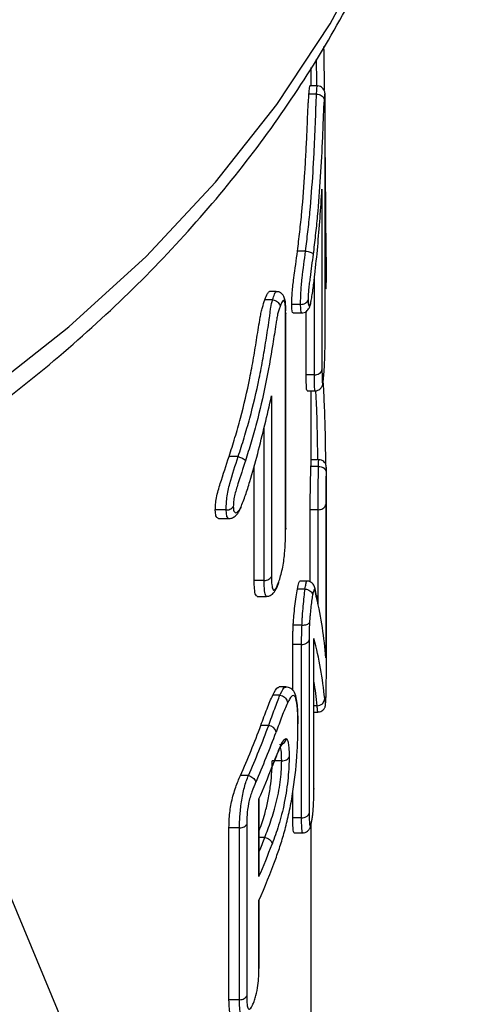
# Model space of a CAD drawing. Extents: x -40 to 608, y 8 to 358.
# Drawn here: x 19 to 28, y 253 to 273 of the extents above; entities that cross this region are included whole.
import ezdxf

# ---------------------------------------------------------------- set-up
doc = ezdxf.new("R2010")
doc.units = 0
doc.layers.get('0').update_dxf_attribs({"linetype": 'CONTINUOUS'})

msp = doc.modelspace()

# ---------------------------------------------------------------- linework, layer by layer
at = {"color": 7, "linetype": 'CONTINUOUS'}
for p, q in [((24.503, 271.483), (24.503, 271.849)), ((24.621, 271.483), (24.475, 271.483)), ((24.606, 271.322), (24.457, 271.322)), ((24.778, 266.805), (24.778, 271.066)), ((24.778, 266.801), (24.778, 271.061)), ((24.714, 269.439), (24.714, 265.87)), ((24.389, 268.219), (24.229, 268.219)), ((24.798, 267.557), (24.798, 267.624)), ((23.807, 267.417), (23.678, 267.417)), ((23.738, 267.256), (23.586, 267.256)), ((24.292, 267.164), (24.116, 267.164)), ((23.995, 262.715), (23.995, 266.976)), ((23.999, 262.739), (23.999, 267)), ((24.144, 266.995), (24.312, 266.995)), ((24.402, 265.77), (24.402, 267.024)), ((24.565, 265.77), (24.402, 265.77)), ((24.419, 265.456), (24.577, 265.456)), ((24.503, 264.092), (24.503, 265.456)), ((23.716, 265.354), (23.716, 261.784)), ((23.057, 264.154), (22.877, 264.154)), ((23.058, 264.153), (23.058, 264.154)), ((24.649, 264.092), (24.501, 264.092)), ((23.374, 261.704), (23.374, 263.97)), ((24.645, 263.96), (24.496, 263.96)), ((24.646, 263.96), (24.645, 263.96)), ((24.801, 260.191), (24.801, 263.685)), ((22.82, 263.098), (22.605, 263.098)), ((22.82, 263.098), (22.82, 263.098)), ((24.481, 261.677), (24.481, 263.104)), ((24.637, 263.104), (24.481, 263.104)), ((24.787, 263.206), (24.787, 260.175)), ((22.67, 262.929), (22.868, 262.929)), ((23.571, 261.704), (23.374, 261.704)), ((23.571, 261.704), (23.571, 261.704)), ((24.415, 261.693), (24.277, 261.693)), ((24.378, 261.534), (24.228, 261.534)), ((23.435, 261.39), (23.618, 261.39)), ((24.318, 260.822), (24.145, 260.822)), ((24.46, 260.529), (24.46, 257.102)), ((24.554, 257.579), (24.554, 260.557)), ((24.555, 257.592), (24.555, 260.527)), ((24.136, 259.526), (24.136, 260.439)), ((24.311, 260.439), (24.136, 260.439)), ((24.311, 257.01), (24.311, 260.439)), ((23.997, 259.599), (23.864, 259.599)), ((23.882, 259.434), (23.74, 259.434)), ((24.555, 259.102), (24.632, 259.102)), ((23.66, 258.838), (23.505, 258.838)), ((23.917, 258.135), (23.729, 258.135)), ((23.258, 257.846), (23.101, 257.846)), ((24.136, 257.01), (24.136, 257.526)), ((23.468, 255.85), (23.468, 257.383)), ((23.474, 255.911), (23.474, 257.383)), ((23.226, 256.881), (23.226, 253.487)), ((24.311, 257.01), (24.136, 257.01)), ((24.311, 257.01), (24.311, 257.01)), ((24.503, 250.207), (24.503, 256.899)), ((22.875, 253.413), (22.875, 256.81)), ((23.084, 256.81), (22.875, 256.81)), ((23.084, 256.81), (23.084, 256.81)), ((23.084, 253.413), (23.084, 256.81)), ((24.165, 256.714), (24.332, 256.714)), ((23.584, 256.623), (23.474, 256.623)), ((23.584, 256.623), (23.584, 256.623)), ((18.42, 255.787), (20.214, 251.457)), ((23.468, 254.028), (23.468, 255.372)), ((23.474, 254.058), (23.474, 255.373)), ((23.084, 253.413), (22.875, 253.413)), ((23.084, 253.413), (23.084, 253.413))]:
    msp.add_line(p, q, dxfattribs=at)
at = {"color": 8, "linetype": 'CONTINUOUS'}
for p, q in [((24.565, 265.77), (24.565, 267.7)), ((23.571, 261.704), (23.571, 264.74)), ((24.637, 261.231), (24.637, 263.104)), ((24.618, 259.227), (24.555, 259.227))]:
    msp.add_line(p, q, dxfattribs=at)
at = {"color": 8, "linetype": 'CONTINUOUS', "flags": 128}
for points in [[(15.223, 263.576), (16.246, 264.193), (18.045, 265.41), (19.711, 266.718), (21.235, 268.11), (22.608, 269.578), (23.824, 271.114), (24.875, 272.709), (25.755, 274.355), (26.461, 276.043), (26.987, 277.764), (27.33, 279.507), (27.49, 281.264), (27.502, 281.762)], [(22.868, 262.93), (22.865, 262.929), (22.833, 262.969), (22.82, 263.098), (22.82, 263.098), (22.82, 263.098)]]:
    msp.add_lwpolyline(points, dxfattribs=at)
at = {"color": 7, "linetype": 'CONTINUOUS', "flags": 128}
msp.add_lwpolyline([(23.918, 258.452), (23.93, 258.474), (23.936, 258.482), (23.927, 258.474), (23.901, 258.46), (23.877, 258.452), (23.873, 258.452), (23.872, 258.451), (23.871, 258.451), (23.871, 258.451), (23.871, 258.451), (23.871, 258.451), (23.871, 258.451)], dxfattribs=at)
at = {"color": 7, "linetype": 'CONTINUOUS'}
for centre, radius, start, end in [((24.619, 259.375), 0.149, 269.5636, 356.6136), ((7.533, 264.765), 17.037, 336.0397, 339.6424), ((7.608, 264.763), 17.111, 336.1547, 339.739), ((23.645, 258.676), 0.163, 10.3973, 84.669), ((7.683, 264.656), 17.186, 336.1612, 339.7403), ((7.67, 264.185), 17.2, 336.706, 339.0086), ((7.67, 262.652), 17.2, 336.706, 339.011), ((7.722, 262.153), 17.144, 336.7031, 339.6912)]:
    msp.add_arc(centre, radius, start, end, dxfattribs=at)
at = {"color": 8, "linetype": 'CONTINUOUS'}
msp.add_arc((7.701, 262.717), 17.012, 338.0076, 339.0102, dxfattribs=at)
at = {"color": 7, "linetype": 'CONTINUOUS'}
for centre, major_axis, ratio, start_param, end_param in [((-5.997, 265.782), (0, 113.114), 0.272291, 4.762053, 4.76975), ((-5.997, 265.782), (0, 113.114), 0.272291, 4.732888, 4.752153), ((-5.997, 259.698), (30.8, 0), 0.480172, 0.03222, 0.113277), ((-5.997, 258.646), (30.8, 0), 0.489162, 0.047862, 0.127173)]:
    msp.add_ellipse(centre, major_axis=major_axis, ratio=ratio, start_param=start_param, end_param=end_param, dxfattribs=at)
at = {"color": 8, "linetype": 'CONTINUOUS'}
for centre, major_axis, ratio, start_param, end_param in [((-5.997, 265.703), (0, 113.008), 0.271219, 4.763557, 4.768263), ((-5.997, 258.501), (30.65, 0), 0.495017, 0.047861, 0.079791)]:
    msp.add_ellipse(centre, major_axis=major_axis, ratio=ratio, start_param=start_param, end_param=end_param, dxfattribs=at)
at = {"color": 7, "linetype": 'CONTINUOUS'}
for points, knots in [([(15.354, 263.189), (15.53, 263.289), (16.321, 263.741), (17.622, 264.638), (19.242, 265.876), (20.731, 267.202), (22.091, 268.601), (23.31, 270.068), (24.384, 271.595), (25.307, 273.172), (26.073, 274.793), (26.679, 276.447), (27.128, 278.125), (27.397, 279.82), (27.515, 281.033), (27.495, 281.677), (27.492, 281.754)], [0, 0, 0, 0, 0.023311, 0.104755, 0.186163, 0.267499, 0.348719, 0.429772, 0.510604, 0.591165, 0.671414, 0.751332, 0.830923, 0.910225, 0.989302, 1, 1, 1, 1]), ([(24.457, 271.322), (24.461, 271.369), (24.468, 271.453), (24.473, 271.489), (24.475, 271.481), (24.475, 271.48)], [0, 0, 0, 0, 0.519765, 0.937472, 1, 1, 1, 1]), ([(24.778, 271.074), (24.777, 271.146), (24.775, 271.275), (24.781, 271.311), (24.765, 271.379), (24.751, 271.411), (24.725, 271.445), (24.683, 271.472), (24.645, 271.485), (24.624, 271.482), (24.621, 271.481)], [0, 0, 0, 0, 0.389672, 0.701718, 0.740799, 0.787488, 0.846387, 0.913907, 0.986932, 1, 1, 1, 1]), ([(24.229, 268.219), (24.245, 268.345), (24.261, 268.472), (24.289, 268.728), (24.303, 268.857), (24.34, 269.252), (24.36, 269.516), (24.385, 269.914), (24.392, 270.046), (24.406, 270.312), (24.412, 270.444), (24.424, 270.708), (24.429, 270.84), (24.436, 271.007), (24.438, 271.041), (24.441, 271.107), (24.443, 271.137), (24.449, 271.224), (24.453, 271.273), (24.457, 271.322)], [0, 0, 0, 0, 0.125, 0.125, 0.25, 0.25, 0.5, 0.5, 0.625, 0.625, 0.75, 0.75, 0.875, 0.875, 0.90625, 0.90625, 0.9375, 0.9375, 1, 1, 1, 1]), ([(24.389, 268.219), (24.405, 268.345), (24.421, 268.471), (24.449, 268.727), (24.463, 268.857), (24.5, 269.249), (24.52, 269.513), (24.545, 269.915), (24.553, 270.048), (24.566, 270.313), (24.572, 270.445), (24.583, 270.709), (24.588, 270.841), (24.594, 271.008), (24.594, 271.042), (24.596, 271.107), (24.597, 271.138), (24.601, 271.224), (24.604, 271.273), (24.607, 271.322)], [0, 0, 0, 0, 0.125, 0.125, 0.25, 0.25, 0.5, 0.5, 0.625, 0.625, 0.75, 0.75, 0.875, 0.875, 0.90625, 0.90625, 0.9375, 0.9375, 1, 1, 1, 1]), ([(24.607, 271.322), (24.624, 271.321), (24.641, 271.318), (24.657, 271.314), (24.673, 271.309), (24.688, 271.303), (24.701, 271.294), (24.714, 271.286), (24.725, 271.277), (24.734, 271.266), (24.743, 271.256), (24.749, 271.244), (24.753, 271.232), (24.755, 271.226), (24.756, 271.22), (24.756, 271.214), (24.757, 271.212), (24.757, 271.21), (24.757, 271.208)], [0, 0, 0, 0, 0.0000503244, 0.0000503244, 0.0000503244, 0.0001006472, 0.0001006472, 0.0001006472, 0.0001509953, 0.0001509953, 0.0001509953, 0.0002013971, 0.0002013971, 0.0002013971, 0.0002262749, 0.0002262749, 0.0002262749, 0.0002342446, 0.0002342446, 0.0002342446, 0.0002342446]), ([(24.778, 271.061), (24.778, 271.113), (24.778, 271.164), (24.777, 271.251), (24.776, 271.285), (24.773, 271.328), (24.771, 271.335), (24.766, 271.313), (24.764, 271.299), (24.761, 271.258), (24.759, 271.233), (24.757, 271.208)], [0, 0, 0, 0, 0.25, 0.25, 0.5, 0.5, 0.75, 0.75, 0.875, 0.875, 1, 1, 1, 1]), ([(24.757, 271.208), (24.755, 271.184), (24.753, 271.161), (24.749, 271.11), (24.747, 271.083), (24.744, 271.022), (24.743, 270.988), (24.74, 270.923), (24.739, 270.89), (24.732, 270.728), (24.727, 270.598), (24.71, 270.21), (24.697, 269.948), (24.664, 269.424), (24.645, 269.165), (24.609, 268.781), (24.596, 268.654), (24.568, 268.403), (24.554, 268.28), (24.538, 268.156)], [0, 0, 0, 0, 0.03125, 0.03125, 0.0625, 0.0625, 0.09375, 0.09375, 0.125, 0.125, 0.25, 0.25, 0.5, 0.5, 0.75, 0.75, 0.875, 0.875, 1, 1, 1, 1]), ([(24.501, 267.239), (24.508, 267.276), (24.515, 267.314), (24.527, 267.396), (24.533, 267.439), (24.551, 267.569), (24.562, 267.659), (24.593, 267.933), (24.612, 268.119), (24.663, 268.68), (24.691, 269.06), (24.714, 269.439)], [0, 0, 0, 0, 0.0625, 0.0625, 0.125, 0.125, 0.25, 0.25, 0.5, 0.5, 1, 1, 1, 1]), ([(24.116, 267.164), (24.117, 267.199), (24.117, 267.234), (24.12, 267.312), (24.122, 267.355), (24.13, 267.447), (24.135, 267.495), (24.146, 267.59), (24.152, 267.636), (24.182, 267.864), (24.206, 268.042), (24.229, 268.219)], [0, 0, 0, 0, 0.125, 0.125, 0.25, 0.25, 0.375, 0.375, 0.5, 0.5, 1, 1, 1, 1]), ([(24.292, 267.164), (24.292, 267.199), (24.292, 267.235), (24.294, 267.313), (24.296, 267.357), (24.3, 267.447), (24.303, 267.495), (24.311, 267.589), (24.316, 267.635), (24.343, 267.864), (24.367, 268.041), (24.389, 268.219)], [0, 0, 0, 0, 0.125, 0.125, 0.25, 0.25, 0.375, 0.375, 0.5, 0.5, 1, 1, 1, 1]), ([(24.389, 268.219), (24.406, 268.218), (24.423, 268.215), (24.439, 268.211), (24.454, 268.207), (24.469, 268.203), (24.482, 268.198), (24.495, 268.193), (24.507, 268.188), (24.516, 268.182), (24.524, 268.177), (24.53, 268.171), (24.534, 268.166), (24.536, 268.163), (24.538, 268.16), (24.538, 268.156)], [0, 0, 0, 0, 0.0000503655, 0.0000503655, 0.0000503655, 0.0001007309, 0.0001007309, 0.0001007309, 0.0001510966, 0.0001510966, 0.0001510966, 0.0001973799, 0.0001973799, 0.0001973799, 0.0002259233, 0.0002259233, 0.0002259233, 0.0002259233]), ([(24.538, 268.156), (24.519, 268.005), (24.499, 267.853), (24.473, 267.659), (24.468, 267.62), (24.458, 267.541), (24.453, 267.501), (24.446, 267.421), (24.443, 267.383), (24.441, 267.315), (24.44, 267.285), (24.44, 267.255)], [0, 0, 0, 0, 0.5, 0.5, 0.625, 0.625, 0.75, 0.75, 0.875, 0.875, 1, 1, 1, 1]), ([(24.796, 268.1), (24.796, 268.098), (24.796, 268.092), (24.793, 268.078), (24.784, 268.068), (24.778, 268.062)], [0, 0, 0, 0, 0.17573, 0.491392, 1, 1, 1, 1]), ([(24.796, 268.1), (24.796, 268.066), (24.797, 268.032), (24.797, 267.997), (24.797, 267.947), (24.797, 267.897), (24.797, 267.848), (24.798, 267.803), (24.798, 267.757), (24.798, 267.712), (24.798, 267.681), (24.798, 267.65), (24.798, 267.622)], [0, 0, 0, 0, 0.0001235397, 0.0001235397, 0.0001235397, 0.0003029253, 0.0003029253, 0.0003029253, 0.0004694639, 0.0004694639, 0.0004694639, 0.0005850386, 0.0005850386, 0.0005850386, 0.0005850386]), ([(24.798, 267.622), (24.798, 267.62), (24.798, 267.612), (24.795, 267.593), (24.785, 267.579), (24.778, 267.57)], [0, 0, 0, 0, 0.122793, 0.458413, 1, 1, 1, 1]), ([(24.791, 267.472), (24.793, 267.478), (24.795, 267.487), (24.796, 267.498), (24.797, 267.505), (24.797, 267.516), (24.798, 267.527), (24.798, 267.549), (24.798, 267.557)], [0, 0, 0, 0, 0.122512, 0.198684, 0.270277, 0.372899, 0.767688, 1, 1, 1, 1]), ([(23.586, 267.256), (23.603, 267.302), (23.636, 267.385), (23.667, 267.422), (23.677, 267.414), (23.678, 267.413)], [0, 0, 0, 0, 0.507456, 0.925357, 1, 1, 1, 1]), ([(23.998, 267.035), (23.998, 267.065), (23.997, 267.164), (23.989, 267.257), (23.95, 267.341), (23.907, 267.389), (23.855, 267.416), (23.819, 267.414), (23.807, 267.413)], [0, 0, 0, 0, 0.19045, 0.624998, 0.734298, 0.827354, 0.940297, 1, 1, 1, 1]), ([(22.877, 264.154), (22.917, 264.278), (22.956, 264.402), (23.032, 264.655), (23.068, 264.784), (23.172, 265.175), (23.233, 265.439), (23.313, 265.839), (23.338, 265.972), (23.385, 266.241), (23.406, 266.374), (23.449, 266.641), (23.47, 266.775), (23.498, 266.942), (23.505, 266.977), (23.519, 267.043), (23.527, 267.073), (23.552, 267.159), (23.569, 267.208), (23.586, 267.256)], [0, 0, 0, 0, 0.125, 0.125, 0.25, 0.25, 0.5, 0.5, 0.625, 0.625, 0.75, 0.75, 0.875, 0.875, 0.90625, 0.90625, 0.9375, 0.9375, 1, 1, 1, 1]), ([(23.058, 264.154), (23.097, 264.277), (23.137, 264.401), (23.213, 264.653), (23.25, 264.781), (23.355, 265.17), (23.418, 265.433), (23.5, 265.836), (23.526, 265.97), (23.573, 266.237), (23.594, 266.37), (23.636, 266.637), (23.658, 266.771), (23.683, 266.939), (23.686, 266.973), (23.691, 267.04), (23.694, 267.071), (23.712, 267.159), (23.725, 267.208), (23.741, 267.256)], [0, 0, 0, 0, 0.125, 0.125, 0.25, 0.25, 0.5, 0.5, 0.625, 0.625, 0.75, 0.75, 0.875, 0.875, 0.90625, 0.90625, 0.9375, 0.9375, 1, 1, 1, 1]), ([(23.741, 267.256), (23.758, 267.253), (23.774, 267.248), (23.789, 267.241), (23.805, 267.234), (23.819, 267.225), (23.832, 267.216), (23.844, 267.206), (23.855, 267.194), (23.864, 267.183), (23.872, 267.171), (23.878, 267.158), (23.882, 267.146), (23.884, 267.14), (23.885, 267.134), (23.885, 267.128), (23.885, 267.126), (23.885, 267.124), (23.885, 267.122)], [0, 0, 0, 0, 0.0000503271, 0.0000503271, 0.0000503271, 0.0001006528, 0.0001006528, 0.0001006528, 0.0001510026, 0.0001510026, 0.0001510026, 0.0002014032, 0.0002014032, 0.0002014032, 0.0002253055, 0.0002253055, 0.0002253055, 0.0002333901, 0.0002333901, 0.0002333901, 0.0002333901]), ([(23.995, 266.976), (23.995, 267.028), (23.994, 267.079), (23.988, 267.167), (23.982, 267.201), (23.965, 267.243), (23.953, 267.249), (23.93, 267.226), (23.921, 267.212), (23.904, 267.172), (23.894, 267.147), (23.885, 267.122)], [0, 0, 0, 0, 0.25, 0.25, 0.5, 0.5, 0.75, 0.75, 0.875, 0.875, 1, 1, 1, 1]), ([(24.144, 266.997), (24.137, 267.002), (24.123, 267.013), (24.117, 267.094), (24.116, 267.152), (24.116, 267.164)], [0, 0, 0, 0, 0.4365324, 0.8863289, 1, 1, 1, 1]), ([(24.292, 267.164), (24.308, 267.164), (24.325, 267.166), (24.341, 267.17), (24.357, 267.174), (24.372, 267.18), (24.385, 267.188), (24.398, 267.195), (24.41, 267.204), (24.419, 267.214), (24.428, 267.225), (24.435, 267.237), (24.439, 267.249), (24.439, 267.251), (24.44, 267.253), (24.44, 267.255)], [0.0000000043, 0.0000000043, 0.0000000043, 0.0000000043, 0.0000503363, 0.0000503363, 0.0000503363, 0.0001006701, 0.0001006701, 0.0001006701, 0.000151041, 0.000151041, 0.000151041, 0.0002040984, 0.0002040984, 0.0002040984, 0.0002118319, 0.0002118319, 0.0002118319, 0.0002118319]), ([(24.312, 266.996), (24.33, 266.997), (24.364, 267), (24.407, 267.025), (24.44, 267.057), (24.464, 267.097), (24.484, 267.148), (24.493, 267.197), (24.499, 267.225)], [0, 0, 0, 0, 0.127342, 0.246822, 0.373167, 0.509934, 0.720013, 1, 1, 1, 1]), ([(24.44, 267.255), (24.44, 267.236), (24.44, 267.217), (24.442, 267.186), (24.443, 267.173), (24.448, 267.142), (24.453, 267.131), (24.465, 267.128), (24.471, 267.135), (24.482, 267.161), (24.486, 267.172), (24.494, 267.202), (24.497, 267.22), (24.501, 267.239)], [0, 0, 0, 0, 0.125, 0.125, 0.25, 0.25, 0.5, 0.5, 0.75, 0.75, 0.875, 0.875, 1, 1, 1, 1]), ([(23.885, 267.122), (23.877, 267.099), (23.869, 267.075), (23.853, 267.025), (23.845, 266.998), (23.829, 266.938), (23.824, 266.903), (23.814, 266.837), (23.808, 266.804), (23.783, 266.64), (23.762, 266.509), (23.7, 266.117), (23.653, 265.853), (23.546, 265.327), (23.486, 265.069), (23.385, 264.687), (23.35, 264.561), (23.277, 264.314), (23.239, 264.192), (23.2, 264.071)], [0, 0, 0, 0, 0.03125, 0.03125, 0.0625, 0.0625, 0.09375, 0.09375, 0.125, 0.125, 0.25, 0.25, 0.5, 0.5, 0.75, 0.75, 0.875, 0.875, 1, 1, 1, 1]), ([(23.997, 267), (23.998, 266.995), (23.999, 266.987), (23.996, 266.979), (23.995, 266.976)], [0, 0, 0, 0, 0.636391, 1, 1, 1, 1]), ([(24.751, 265.763), (24.754, 265.8), (24.757, 265.839), (24.762, 265.924), (24.764, 265.972), (24.77, 266.119), (24.773, 266.224), (24.776, 266.41), (24.777, 266.495), (24.778, 266.655), (24.778, 266.728), (24.778, 266.801)], [0, 0, 0, 0, 0.125, 0.125, 0.25, 0.25, 0.5, 0.5, 0.75, 0.75, 1, 1, 1, 1]), ([(24.565, 265.77), (24.581, 265.77), (24.598, 265.772), (24.614, 265.776), (24.63, 265.78), (24.645, 265.786), (24.658, 265.794), (24.671, 265.801), (24.683, 265.81), (24.692, 265.821), (24.701, 265.831), (24.707, 265.842), (24.711, 265.854), (24.712, 265.856), (24.712, 265.858), (24.713, 265.86), (24.713, 265.863), (24.714, 265.866), (24.714, 265.87)], [0, 0, 0, 0, 0.0000503614, 0.0000503614, 0.0000503614, 0.0001007226, 0.0001007226, 0.0001007226, 0.0001510874, 0.0001510874, 0.0001510874, 0.000201459, 0.000201459, 0.000201459, 0.0002097218, 0.0002097218, 0.0002097218, 0.0002231869, 0.0002231869, 0.0002231869, 0.0002231869]), ([(24.714, 265.87), (24.714, 265.812), (24.715, 265.755), (24.717, 265.663), (24.719, 265.626), (24.726, 265.591), (24.731, 265.597), (24.738, 265.638), (24.741, 265.658), (24.746, 265.706), (24.748, 265.734), (24.751, 265.763)], [0, 0, 0, 0, 0.25, 0.25, 0.5, 0.5, 0.75, 0.75, 0.875, 0.875, 1, 1, 1, 1]), ([(24.419, 265.458), (24.416, 265.464), (24.408, 265.477), (24.403, 265.6), (24.403, 265.717), (24.402, 265.77)], [0, 0, 0, 0, 0.270782, 0.670397, 1, 1, 1, 1]), ([(24.577, 265.456), (24.578, 265.456), (24.596, 265.453), (24.63, 265.464), (24.67, 265.485), (24.696, 265.512), (24.713, 265.537), (24.722, 265.56), (24.73, 265.584), (24.739, 265.632), (24.745, 265.704), (24.75, 265.761)], [0, 0, 0, 0, 0.001823, 0.102367, 0.181914, 0.248878, 0.309786, 0.365159, 0.430856, 0.558226, 1, 1, 1, 1]), ([(24.734, 265.605), (24.743, 265.445), (24.76, 265.146), (24.775, 264.641), (24.781, 264.257), (24.782, 264.059), (24.783, 264.01)], [0, 0, 0, 0, 0.2953022, 0.5479839, 0.8886871, 1, 1, 1, 1]), ([(23.108, 263.153), (23.124, 263.19), (23.141, 263.227), (23.172, 263.309), (23.187, 263.351), (23.231, 263.48), (23.259, 263.569), (23.341, 263.841), (23.393, 264.027), (23.541, 264.59), (23.631, 264.972), (23.716, 265.354)], [0, 0, 0, 0, 0.0625, 0.0625, 0.125, 0.125, 0.25, 0.25, 0.5, 0.5, 1, 1, 1, 1]), ([(22.605, 263.098), (22.606, 263.134), (22.607, 263.17), (22.614, 263.25), (22.62, 263.295), (22.638, 263.388), (22.65, 263.437), (22.676, 263.53), (22.69, 263.576), (22.761, 263.802), (22.82, 263.978), (22.877, 264.154)], [0, 0, 0, 0, 0.125, 0.125, 0.25, 0.25, 0.375, 0.375, 0.5, 0.5, 1, 1, 1, 1]), ([(22.82, 263.098), (22.821, 263.134), (22.821, 263.17), (22.826, 263.25), (22.83, 263.295), (22.841, 263.387), (22.847, 263.436), (22.867, 263.53), (22.879, 263.576), (22.945, 263.803), (23.001, 263.978), (23.057, 264.154)], [0, 0, 0, 0, 0.125, 0.125, 0.25, 0.25, 0.375, 0.375, 0.5, 0.5, 1, 1, 1, 1]), ([(23.2, 264.071), (23.151, 263.92), (23.102, 263.77), (23.041, 263.578), (23.029, 263.539), (23.005, 263.46), (22.994, 263.421), (22.975, 263.339), (22.969, 263.3), (22.962, 263.23), (22.962, 263.2), (22.961, 263.169)], [0, 0, 0, 0, 0.5, 0.5, 0.625, 0.625, 0.75, 0.75, 0.875, 0.875, 1, 1, 1, 1]), ([(23.058, 264.153), (23.074, 264.149), (23.09, 264.143), (23.105, 264.137), (23.12, 264.131), (23.135, 264.124), (23.147, 264.117), (23.16, 264.11), (23.171, 264.103), (23.179, 264.096), (23.185, 264.091), (23.19, 264.086), (23.193, 264.082), (23.196, 264.078), (23.198, 264.074), (23.2, 264.071)], [0, 0, 0, 0, 0.0000503655, 0.0000503655, 0.0000503655, 0.0001007311, 0.0001007311, 0.0001007311, 0.0001510968, 0.0001510968, 0.0001510968, 0.0001844557, 0.0001844557, 0.0001844557, 0.0002134133, 0.0002134133, 0.0002134133, 0.0002134133]), ([(24.496, 263.96), (24.497, 264), (24.499, 264.07), (24.5, 264.1), (24.501, 264.092), (24.501, 264.092)], [0, 0, 0, 0, 0.573152, 0.994343, 1, 1, 1, 1]), ([(24.801, 263.855), (24.801, 263.868), (24.801, 263.902), (24.8, 263.928), (24.8, 263.944), (24.799, 263.955), (24.797, 263.969), (24.793, 263.99), (24.779, 264.021), (24.751, 264.057), (24.706, 264.083), (24.669, 264.095), (24.65, 264.092), (24.649, 264.091)], [0, 0, 0, 0, 0.130803, 0.34582, 0.466653, 0.513326, 0.540986, 0.586174, 0.653913, 0.7608, 0.875429, 0.992425, 1, 1, 1, 1]), ([(24.481, 263.104), (24.481, 263.162), (24.482, 263.222), (24.483, 263.356), (24.483, 263.426), (24.486, 263.583), (24.488, 263.668), (24.491, 263.788), (24.492, 263.827), (24.494, 263.898), (24.495, 263.929), (24.496, 263.96)], [0, 0, 0, 0, 0.25, 0.25, 0.5, 0.5, 0.75, 0.75, 0.875, 0.875, 1, 1, 1, 1]), ([(24.637, 263.104), (24.637, 263.163), (24.637, 263.222), (24.638, 263.356), (24.638, 263.427), (24.64, 263.584), (24.641, 263.668), (24.643, 263.789), (24.643, 263.828), (24.644, 263.898), (24.645, 263.929), (24.646, 263.96)], [0, 0, 0, 0, 0.25, 0.25, 0.5, 0.5, 0.75, 0.75, 0.875, 0.875, 1, 1, 1, 1]), ([(24.646, 263.96), (24.663, 263.96), (24.68, 263.958), (24.695, 263.953), (24.711, 263.949), (24.726, 263.943), (24.739, 263.935), (24.752, 263.928), (24.764, 263.918), (24.773, 263.908), (24.782, 263.898), (24.788, 263.887), (24.792, 263.875), (24.794, 263.869), (24.795, 263.863), (24.795, 263.857), (24.796, 263.855), (24.796, 263.853), (24.796, 263.852)], [0, 0, 0, 0, 0.0000503069, 0.0000503069, 0.0000503069, 0.0001006116, 0.0001006116, 0.0001006116, 0.0001509521, 0.0001509521, 0.0001509521, 0.0002013686, 0.0002013686, 0.0002013686, 0.0002270976, 0.0002270976, 0.0002270976, 0.0002343635, 0.0002343635, 0.0002343635, 0.0002343635]), ([(24.796, 263.852), (24.795, 263.828), (24.794, 263.804), (24.793, 263.749), (24.792, 263.718), (24.79, 263.625), (24.789, 263.561), (24.787, 263.39), (24.787, 263.295), (24.787, 263.206)], [0, 0, 0, 0, 0.125, 0.125, 0.25, 0.25, 0.5, 0.5, 1, 1, 1, 1]), ([(24.801, 263.685), (24.801, 263.693), (24.801, 263.748), (24.801, 263.817), (24.801, 263.85), (24.801, 263.855)], [0, 0, 0, 0, 0.12525, 0.863516, 1, 1, 1, 1]), ([(22.67, 262.931), (22.654, 262.936), (22.621, 262.947), (22.607, 263.031), (22.605, 263.088), (22.605, 263.098)], [0, 0, 0, 0, 0.455339, 0.903879, 1, 1, 1, 1]), ([(22.82, 263.098), (22.836, 263.098), (22.854, 263.1), (22.869, 263.104), (22.885, 263.108), (22.9, 263.114), (22.913, 263.122), (22.927, 263.129), (22.938, 263.138), (22.947, 263.149), (22.951, 263.153), (22.955, 263.159), (22.958, 263.164), (22.959, 263.166), (22.96, 263.167), (22.961, 263.169)], [0, 0, 0, 0, 0.0000503656, 0.0000503656, 0.0000503656, 0.0001007279, 0.0001007279, 0.0001007279, 0.0001511386, 0.0001511386, 0.0001511386, 0.0001751409, 0.0001751409, 0.0001751409, 0.0001826851, 0.0001826851, 0.0001826851, 0.0001826851]), ([(22.868, 262.932), (22.874, 262.931), (22.902, 262.927), (22.953, 262.947), (23.021, 262.991), (23.069, 263.06), (23.092, 263.106), (23.099, 263.12)], [0, 0, 0, 0, 0.047482, 0.23864, 0.496897, 0.84216, 1, 1, 1, 1]), ([(22.961, 263.169), (22.961, 263.15), (22.962, 263.13), (22.966, 263.099), (22.969, 263.086), (22.981, 263.055), (22.993, 263.044), (23.021, 263.043), (23.036, 263.05), (23.062, 263.076), (23.071, 263.088), (23.089, 263.117), (23.099, 263.135), (23.108, 263.153)], [0, 0, 0, 0, 0.125, 0.125, 0.25, 0.25, 0.5, 0.5, 0.75, 0.75, 0.875, 0.875, 1, 1, 1, 1]), ([(23.108, 263.153), (23.108, 263.152), (23.108, 263.144), (23.107, 263.133), (23.101, 263.124), (23.098, 263.121)], [0, 0, 0, 0, 0.128818, 0.595685, 1, 1, 1, 1]), ([(24.637, 263.104), (24.654, 263.104), (24.671, 263.106), (24.686, 263.11), (24.702, 263.114), (24.717, 263.119), (24.73, 263.127), (24.744, 263.134), (24.755, 263.143), (24.764, 263.153), (24.773, 263.163), (24.779, 263.174), (24.783, 263.186), (24.784, 263.188), (24.784, 263.19), (24.785, 263.192), (24.786, 263.196), (24.786, 263.201), (24.787, 263.206)], [0, 0, 0, 0, 0.0000503647, 0.0000503647, 0.0000503647, 0.0001007293, 0.0001007293, 0.0001007293, 0.0001510946, 0.0001510946, 0.0001510946, 0.0002014614, 0.0002014614, 0.0002014614, 0.0002099375, 0.0002099375, 0.0002099375, 0.0002296977, 0.0002296977, 0.0002296977, 0.0002296977]), ([(23.86, 261.677), (23.872, 261.714), (23.885, 261.751), (23.909, 261.835), (23.92, 261.883), (23.951, 262.03), (23.965, 262.136), (23.983, 262.322), (23.988, 262.407), (23.994, 262.568), (23.995, 262.642), (23.995, 262.715)], [0, 0, 0, 0, 0.125, 0.125, 0.25, 0.25, 0.5, 0.5, 0.75, 0.75, 1, 1, 1, 1]), ([(23.997, 262.739), (23.998, 262.735), (23.999, 262.727), (23.997, 262.719), (23.995, 262.715)], [0, 0, 0, 0, 0.520419, 1, 1, 1, 1]), ([(23.435, 261.393), (23.423, 261.398), (23.396, 261.41), (23.377, 261.53), (23.375, 261.648), (23.374, 261.704)], [0, 0, 0, 0, 0.266715, 0.653536, 1, 1, 1, 1]), ([(23.571, 261.704), (23.588, 261.704), (23.605, 261.706), (23.62, 261.71), (23.636, 261.714), (23.651, 261.72), (23.664, 261.728), (23.678, 261.736), (23.689, 261.745), (23.698, 261.755), (23.703, 261.761), (23.708, 261.768), (23.711, 261.775), (23.713, 261.778), (23.714, 261.781), (23.716, 261.784)], [0, 0, 0, 0, 0.0000503642, 0.0000503642, 0.0000503642, 0.000100728, 0.000100728, 0.000100728, 0.0001510968, 0.0001510968, 0.0001510968, 0.0001813671, 0.0001813671, 0.0001813671, 0.0001946112, 0.0001946112, 0.0001946112, 0.0001946112]), ([(23.716, 261.784), (23.716, 261.726), (23.717, 261.667), (23.727, 261.575), (23.735, 261.538), (23.76, 261.505), (23.777, 261.512), (23.807, 261.554), (23.817, 261.574), (23.838, 261.621), (23.849, 261.649), (23.86, 261.677)], [0, 0, 0, 0, 0.25, 0.25, 0.5, 0.5, 0.75, 0.75, 0.875, 0.875, 1, 1, 1, 1]), ([(24.228, 261.534), (24.238, 261.582), (24.257, 261.675), (24.27, 261.686), (24.277, 261.692)], [0, 0, 0, 0, 0.5245827, 1, 1, 1, 1]), ([(24.604, 261.409), (24.601, 261.424), (24.593, 261.466), (24.584, 261.518), (24.571, 261.571), (24.555, 261.61), (24.525, 261.651), (24.479, 261.681), (24.439, 261.696), (24.417, 261.692), (24.415, 261.691)], [0, 0, 0, 0, 0.192162, 0.527824, 0.680573, 0.765236, 0.841122, 0.912649, 0.989055, 1, 1, 1, 1]), ([(23.618, 261.393), (23.633, 261.393), (23.668, 261.393), (23.716, 261.419), (23.759, 261.456), (23.807, 261.527), (23.839, 261.606), (23.86, 261.664), (23.864, 261.674)], [0, 0, 0, 0, 0.092877, 0.210025, 0.338845, 0.523844, 0.922259, 1, 1, 1, 1]), ([(24.145, 260.822), (24.147, 260.851), (24.149, 260.881), (24.153, 260.942), (24.156, 260.973), (24.164, 261.067), (24.171, 261.132), (24.186, 261.258), (24.194, 261.321), (24.21, 261.437), (24.219, 261.487), (24.228, 261.534)], [0, 0, 0, 0, 0.125, 0.125, 0.25, 0.25, 0.5, 0.5, 0.75, 0.75, 1, 1, 1, 1]), ([(24.318, 260.822), (24.32, 260.851), (24.321, 260.88), (24.324, 260.941), (24.326, 260.973), (24.333, 261.067), (24.337, 261.131), (24.349, 261.258), (24.355, 261.32), (24.367, 261.437), (24.372, 261.487), (24.38, 261.534)], [0, 0, 0, 0, 0.125, 0.125, 0.25, 0.25, 0.5, 0.5, 0.75, 0.75, 1, 1, 1, 1]), ([(24.38, 261.534), (24.397, 261.532), (24.413, 261.528), (24.429, 261.523), (24.445, 261.517), (24.46, 261.51), (24.473, 261.501), (24.485, 261.492), (24.497, 261.482), (24.506, 261.471), (24.514, 261.46), (24.521, 261.448), (24.524, 261.436), (24.526, 261.431), (24.527, 261.425), (24.527, 261.419), (24.528, 261.417), (24.528, 261.415), (24.528, 261.413)], [0, 0, 0, 0, 0.0000503222, 0.0000503222, 0.0000503222, 0.0001006427, 0.0001006427, 0.0001006427, 0.0001509904, 0.0001509904, 0.0001509904, 0.0002013952, 0.0002013952, 0.0002013952, 0.0002256878, 0.0002256878, 0.0002256878, 0.0002335175, 0.0002335175, 0.0002335175, 0.0002335175]), ([(24.605, 261.37), (24.601, 261.394), (24.596, 261.418), (24.587, 261.464), (24.583, 261.489), (24.572, 261.525), (24.566, 261.537), (24.553, 261.519), (24.549, 261.507), (24.539, 261.469), (24.533, 261.441), (24.528, 261.413)], [0, 0, 0, 0, 0.25, 0.25, 0.5, 0.5, 0.75, 0.75, 0.875, 0.875, 1, 1, 1, 1]), ([(24.528, 261.413), (24.521, 261.378), (24.515, 261.341), (24.502, 261.251), (24.497, 261.204), (24.486, 261.108), (24.481, 261.059), (24.475, 260.988), (24.473, 260.964), (24.469, 260.918), (24.468, 260.896), (24.467, 260.874)], [0, 0, 0, 0, 0.25, 0.25, 0.5, 0.5, 0.75, 0.75, 0.875, 0.875, 1, 1, 1, 1]), ([(24.603, 261.409), (24.605, 261.4), (24.607, 261.387), (24.606, 261.374), (24.605, 261.37)], [0, 0, 0, 0, 0.724863, 1, 1, 1, 1]), ([(24.136, 260.439), (24.137, 260.498), (24.137, 260.557), (24.139, 260.652), (24.14, 260.684), (24.142, 260.751), (24.143, 260.786), (24.145, 260.822)], [0, 0, 0, 0, 0.5, 0.5, 0.75, 0.75, 1, 1, 1, 1]), ([(24.311, 260.439), (24.311, 260.498), (24.312, 260.557), (24.313, 260.651), (24.314, 260.684), (24.316, 260.751), (24.317, 260.786), (24.319, 260.822)], [0, 0, 0, 0, 0.5, 0.5, 0.75, 0.75, 1, 1, 1, 1]), ([(24.319, 260.822), (24.355, 260.82), (24.39, 260.825), (24.444, 260.844), (24.462, 260.858), (24.467, 260.874)], [0, 0, 0, 0, 0.5, 0.5, 1, 1, 1, 1]), ([(24.467, 260.874), (24.464, 260.81), (24.462, 260.749), (24.46, 260.635), (24.46, 260.582), (24.46, 260.529)], [0, 0, 0, 0, 0.5, 0.5, 1, 1, 1, 1]), ([(24.311, 260.439), (24.328, 260.439), (24.345, 260.441), (24.361, 260.445), (24.377, 260.449), (24.392, 260.455), (24.405, 260.462), (24.418, 260.47), (24.429, 260.479), (24.438, 260.489), (24.446, 260.497), (24.452, 260.506), (24.455, 260.515), (24.457, 260.52), (24.459, 260.524), (24.46, 260.529)], [0, 0, 0, 0, 0.000050365, 0.000050365, 0.000050365, 0.0001007298, 0.0001007298, 0.0001007298, 0.0001510957, 0.0001510957, 0.0001510957, 0.0001926336, 0.0001926336, 0.0001926336, 0.0002121562, 0.0002121562, 0.0002121562, 0.0002121562]), ([(24.55, 260.526), (24.552, 260.536), (24.555, 260.546), (24.554, 260.556), (24.554, 260.557)], [0, 0, 0, 0, 0.946034, 1, 1, 1, 1]), ([(24.794, 259.402), (24.794, 259.431), (24.795, 259.46), (24.797, 259.524), (24.798, 259.56), (24.799, 259.634), (24.799, 259.674), (24.8, 259.75), (24.8, 259.787), (24.801, 259.893), (24.801, 259.958), (24.801, 260.081), (24.801, 260.136), (24.801, 260.191)], [0, 0, 0, 0, 0.125, 0.125, 0.25, 0.25, 0.375, 0.375, 0.5, 0.5, 0.75, 0.75, 1, 1, 1, 1]), ([(23.74, 259.434), (23.777, 259.509), (23.827, 259.609), (23.857, 259.585), (23.864, 259.58)], [0, 0, 0, 0, 0.7588169, 1, 1, 1, 1]), ([(24.241, 258.867), (24.241, 258.914), (24.241, 259.106), (24.221, 259.324), (24.189, 259.466), (24.112, 259.578), (24.034, 259.591), (23.999, 259.597)], [0, 0, 0, 0, 0.134386, 0.546138, 0.764952, 0.89504, 1, 1, 1, 1]), ([(23.505, 258.838), (23.547, 258.952), (23.588, 259.06), (23.667, 259.268), (23.704, 259.359), (23.74, 259.434)], [0, 0, 0, 0, 0.5, 0.5, 1, 1, 1, 1]), ([(23.66, 258.838), (23.681, 258.895), (23.7, 258.951), (23.74, 259.059), (23.76, 259.112), (23.797, 259.216), (23.815, 259.264), (23.85, 259.355), (23.866, 259.396), (23.883, 259.434)], [0, 0, 0, 0, 0.25, 0.25, 0.5, 0.5, 0.75, 0.75, 1, 1, 1, 1]), ([(23.883, 259.434), (23.9, 259.432), (23.916, 259.428), (23.932, 259.421), (23.947, 259.415), (23.962, 259.406), (23.975, 259.395), (23.988, 259.385), (23.999, 259.372), (24.007, 259.358), (24.016, 259.345), (24.022, 259.33), (24.026, 259.315), (24.028, 259.306), (24.029, 259.297), (24.029, 259.288), (24.029, 259.284), (24.029, 259.28), (24.029, 259.276)], [0, 0, 0, 0, 0.00005036, 0.00005036, 0.00005036, 0.0001007198, 0.0001007198, 0.0001007198, 0.0001510822, 0.0001510822, 0.0001510822, 0.000201451, 0.000201451, 0.000201451, 0.0002308819, 0.0002308819, 0.0002308819, 0.0002443651, 0.0002443651, 0.0002443651, 0.0002443651]), ([(24.239, 258.832), (24.239, 258.892), (24.238, 258.952), (24.235, 259.061), (24.233, 259.111), (24.222, 259.249), (24.211, 259.326), (24.178, 259.421), (24.155, 259.438), (24.113, 259.414), (24.098, 259.397), (24.065, 259.348), (24.047, 259.313), (24.029, 259.276)], [0, 0, 0, 0, 0.125, 0.125, 0.25, 0.25, 0.5, 0.5, 0.75, 0.75, 0.875, 0.875, 1, 1, 1, 1]), ([(24.632, 259.104), (24.644, 259.104), (24.673, 259.104), (24.713, 259.123), (24.745, 259.15), (24.765, 259.178), (24.775, 259.202), (24.781, 259.221), (24.784, 259.241), (24.789, 259.279), (24.791, 259.351), (24.793, 259.406)], [0, 0, 0, 0, 0.063707, 0.153076, 0.226081, 0.288978, 0.34276, 0.39138, 0.453305, 0.584262, 1, 1, 1, 1]), ([(24.767, 259.367), (24.77, 259.345), (24.772, 259.323), (24.775, 259.282), (24.777, 259.263), (24.782, 259.245), (24.784, 259.243), (24.788, 259.278), (24.789, 259.296), (24.791, 259.344), (24.792, 259.373), (24.794, 259.402)], [0, 0, 0, 0, 0.25, 0.25, 0.5, 0.5, 0.75, 0.75, 0.875, 0.875, 1, 1, 1, 1]), ([(24.029, 259.276), (23.995, 259.204), (23.959, 259.116), (23.884, 258.917), (23.845, 258.814), (23.805, 258.705)], [0, 0, 0, 0, 0.5, 0.5, 1, 1, 1, 1]), ([(23.8, 256.202), (23.832, 256.291), (23.864, 256.381), (23.925, 256.573), (23.955, 256.674), (24.012, 256.888), (24.039, 257), (24.089, 257.233), (24.112, 257.357), (24.173, 257.735), (24.201, 257.991), (24.225, 258.334), (24.231, 258.442), (24.238, 258.646), (24.239, 258.74), (24.239, 258.832)], [0, 0, 0, 0, 0.125, 0.125, 0.25, 0.25, 0.375, 0.375, 0.5, 0.5, 0.75, 0.75, 0.875, 0.875, 1, 1, 1, 1]), ([(23.729, 258.023), (23.755, 258.092), (23.781, 258.16), (23.832, 258.287), (23.857, 258.346), (23.905, 258.453), (23.928, 258.497), (23.961, 258.548), (23.971, 258.561), (23.99, 258.576), (23.998, 258.576), (24.006, 258.576)], [0, 0, 0, 0, 0.25, 0.25, 0.5, 0.5, 0.75, 0.75, 0.875, 0.875, 1, 1, 1, 1]), ([(23.928, 258.47), (23.937, 258.474), (23.961, 258.486), (23.989, 258.522), (24.002, 258.555), (24.006, 258.574), (24.006, 258.576)], [0, 0, 0, 0, 0.219708, 0.586616, 0.950553, 1, 1, 1, 1]), ([(24.006, 258.576), (24.016, 258.567), (24.025, 258.558), (24.04, 258.521), (24.046, 258.494), (24.055, 258.43), (24.059, 258.394), (24.063, 258.311), (24.063, 258.265), (24.063, 258.218)], [0, 0, 0, 0, 0.25, 0.25, 0.5, 0.5, 0.75, 0.75, 1, 1, 1, 1]), ([(23.736, 258.03), (23.755, 258.079), (23.808, 258.216), (23.874, 258.375), (23.908, 258.434), (23.918, 258.452)], [0, 0, 0, 0, 0.2824649, 0.7800098, 1, 1, 1, 1]), ([(24.063, 258.218), (24.063, 258.156), (24.062, 258.094), (24.056, 257.958), (24.051, 257.882), (24.035, 257.726), (24.025, 257.644), (24, 257.477), (23.986, 257.394), (23.953, 257.23), (23.935, 257.151), (23.897, 257.002), (23.877, 256.932), (23.816, 256.729), (23.773, 256.608), (23.729, 256.491)], [0, 0, 0, 0, 0.125, 0.125, 0.25, 0.25, 0.375, 0.375, 0.5, 0.5, 0.625, 0.625, 0.75, 0.75, 1, 1, 1, 1]), ([(23.917, 258.135), (23.934, 258.135), (23.951, 258.137), (23.967, 258.141), (23.982, 258.145), (23.998, 258.151), (24.011, 258.158), (24.024, 258.166), (24.035, 258.175), (24.044, 258.185), (24.051, 258.193), (24.057, 258.202), (24.061, 258.211), (24.062, 258.213), (24.063, 258.216), (24.063, 258.218)], [0.0000000006, 0.0000000006, 0.0000000006, 0.0000000006, 0.000050358, 0.000050358, 0.000050358, 0.000100715, 0.000100715, 0.000100715, 0.0001510873, 0.0001510873, 0.0001510873, 0.0001918179, 0.0001918179, 0.0001918179, 0.0002017102, 0.0002017102, 0.0002017102, 0.0002017102]), ([(23.474, 256.763), (23.511, 256.865), (23.572, 257.034), (23.646, 257.336), (23.695, 257.611), (23.725, 257.897), (23.728, 258.048), (23.729, 258.135)], [0, 0, 0, 0, 0.266578, 0.442749, 0.620283, 0.783016, 1, 1, 1, 1]), ([(23.584, 256.623), (23.623, 256.727), (23.664, 256.832), (23.743, 257.069), (23.782, 257.195), (23.852, 257.48), (23.88, 257.633), (23.904, 257.839), (23.91, 257.906), (23.916, 258.026), (23.916, 258.081), (23.917, 258.135)], [0, 0, 0, 0, 0.25, 0.25, 0.5, 0.5, 0.75, 0.75, 0.875, 0.875, 1, 1, 1, 1]), ([(22.875, 256.81), (22.876, 256.884), (22.877, 256.959), (22.892, 257.132), (22.905, 257.229), (22.948, 257.429), (22.978, 257.527), (23.039, 257.701), (23.07, 257.774), (23.101, 257.846)], [0, 0, 0, 0, 0.25, 0.25, 0.5, 0.5, 0.75, 0.75, 1, 1, 1, 1]), ([(23.084, 256.81), (23.084, 256.884), (23.086, 256.96), (23.098, 257.13), (23.108, 257.224), (23.136, 257.426), (23.156, 257.526), (23.204, 257.7), (23.23, 257.775), (23.26, 257.846)], [0, 0, 0, 0, 0.25, 0.25, 0.5, 0.5, 0.75, 0.75, 1, 1, 1, 1]), ([(23.26, 257.846), (23.276, 257.842), (23.292, 257.836), (23.307, 257.829), (23.322, 257.822), (23.337, 257.813), (23.349, 257.802), (23.362, 257.792), (23.373, 257.781), (23.381, 257.769), (23.389, 257.757), (23.396, 257.745), (23.399, 257.733), (23.4, 257.728), (23.401, 257.724), (23.402, 257.719), (23.402, 257.716), (23.402, 257.713), (23.402, 257.71)], [0, 0, 0, 0, 0.0000503602, 0.0000503602, 0.0000503602, 0.0001007201, 0.0001007201, 0.0001007201, 0.0001510836, 0.0001510836, 0.0001510836, 0.0002014545, 0.0002014545, 0.0002014545, 0.0002196433, 0.0002196433, 0.0002196433, 0.0002328029, 0.0002328029, 0.0002328029, 0.0002328029]), ([(23.402, 257.71), (23.378, 257.652), (23.352, 257.594), (23.303, 257.456), (23.279, 257.376), (23.246, 257.214), (23.238, 257.139), (23.227, 257.002), (23.227, 256.941), (23.226, 256.881)], [0, 0, 0, 0, 0.25, 0.25, 0.5, 0.5, 0.75, 0.75, 1, 1, 1, 1]), ([(24.509, 256.931), (24.513, 256.954), (24.517, 256.977), (24.525, 257.033), (24.529, 257.063), (24.539, 257.156), (24.543, 257.22), (24.55, 257.335), (24.551, 257.389), (24.553, 257.488), (24.554, 257.533), (24.554, 257.579)], [0, 0, 0, 0, 0.125, 0.125, 0.25, 0.25, 0.5, 0.5, 0.75, 0.75, 1, 1, 1, 1]), ([(24.555, 257.592), (24.555, 257.591), (24.556, 257.587), (24.555, 257.582), (24.554, 257.579)], [0, 0, 0, 0, 0.252392, 1, 1, 1, 1]), ([(24.311, 257.01), (24.328, 257.01), (24.345, 257.012), (24.361, 257.016), (24.377, 257.02), (24.392, 257.026), (24.405, 257.034), (24.418, 257.041), (24.429, 257.051), (24.438, 257.061), (24.447, 257.071), (24.453, 257.081), (24.457, 257.092), (24.458, 257.096), (24.459, 257.099), (24.46, 257.102)], [0, 0, 0, 0, 0.0000503627, 0.0000503627, 0.0000503627, 0.0001007251, 0.0001007251, 0.0001007251, 0.0001510913, 0.0001510913, 0.0001510913, 0.0001984336, 0.0001984336, 0.0001984336, 0.0002122212, 0.0002122212, 0.0002122212, 0.0002122212]), ([(24.46, 257.102), (24.46, 257.016), (24.461, 256.93), (24.472, 256.858), (24.477, 256.844), (24.487, 256.853), (24.491, 256.861), (24.5, 256.889), (24.504, 256.91), (24.509, 256.931)], [0, 0, 0, 0, 0.5, 0.5, 0.75, 0.75, 0.875, 0.875, 1, 1, 1, 1]), ([(23.084, 256.81), (23.1, 256.81), (23.117, 256.812), (23.133, 256.816), (23.149, 256.82), (23.164, 256.825), (23.177, 256.833), (23.19, 256.84), (23.202, 256.849), (23.211, 256.859), (23.214, 256.863), (23.217, 256.867), (23.22, 256.871), (23.222, 256.874), (23.224, 256.878), (23.226, 256.881)], [0, 0, 0, 0, 0.0000503655, 0.0000503655, 0.0000503655, 0.0001007307, 0.0001007307, 0.0001007307, 0.0001510985, 0.0001510985, 0.0001510985, 0.0001705904, 0.0001705904, 0.0001705904, 0.0001864448, 0.0001864448, 0.0001864448, 0.0001864448]), ([(24.165, 256.717), (24.165, 256.716), (24.158, 256.707), (24.147, 256.747), (24.138, 256.844), (24.137, 256.955), (24.136, 257.01)], [0, 0, 0, 0, 0.026433, 0.25411, 0.632755, 1, 1, 1, 1]), ([(24.332, 256.717), (24.341, 256.716), (24.367, 256.714), (24.406, 256.731), (24.441, 256.757), (24.465, 256.787), (24.482, 256.819), (24.496, 256.861), (24.502, 256.895), (24.506, 256.916)], [0, 0, 0, 0, 0.075657, 0.220102, 0.343428, 0.457889, 0.575608, 0.743403, 1, 1, 1, 1]), ([(23.584, 256.623), (23.601, 256.62), (23.617, 256.615), (23.632, 256.608), (23.648, 256.601), (23.662, 256.592), (23.675, 256.582), (23.687, 256.573), (23.698, 256.561), (23.707, 256.55), (23.716, 256.538), (23.722, 256.526), (23.725, 256.514), (23.726, 256.51), (23.727, 256.506), (23.728, 256.503), (23.728, 256.499), (23.729, 256.495), (23.729, 256.491)], [0, 0, 0, 0, 0.0000503637, 0.0000503637, 0.0000503637, 0.0001007272, 0.0001007272, 0.0001007272, 0.0001510921, 0.0001510921, 0.0001510921, 0.0002014596, 0.0002014596, 0.0002014596, 0.0002166695, 0.0002166695, 0.0002166695, 0.0002335939, 0.0002335939, 0.0002335939, 0.0002335939]), ([(23.468, 255.85), (23.468, 255.85), (23.472, 255.871), (23.473, 255.891), (23.473, 255.911)], [0, 0, 0, 0, 0.039658, 1, 1, 1, 1]), ([(23.35, 253.324), (23.36, 253.348), (23.371, 253.373), (23.39, 253.431), (23.4, 253.463), (23.425, 253.561), (23.437, 253.631), (23.455, 253.758), (23.461, 253.818), (23.467, 253.928), (23.467, 253.978), (23.468, 254.028)], [0, 0, 0, 0, 0.125, 0.125, 0.25, 0.25, 0.5, 0.5, 0.75, 0.75, 1, 1, 1, 1]), ([(23.468, 254.028), (23.469, 254.031), (23.472, 254.037), (23.474, 254.048), (23.473, 254.054), (23.473, 254.058)], [0, 0, 0, 0, 0.350805, 0.608811, 1, 1, 1, 1]), ([(22.941, 253.111), (22.93, 253.115), (22.901, 253.126), (22.878, 253.236), (22.876, 253.352), (22.875, 253.413)], [0, 0, 0, 0, 0.233121, 0.596366, 1, 1, 1, 1]), ([(23.084, 253.413), (23.1, 253.413), (23.117, 253.415), (23.133, 253.419), (23.149, 253.423), (23.164, 253.429), (23.177, 253.437), (23.19, 253.444), (23.202, 253.454), (23.211, 253.464), (23.214, 253.468), (23.217, 253.472), (23.22, 253.476), (23.222, 253.48), (23.224, 253.483), (23.226, 253.487)], [0, 0, 0, 0, 0.0000503654, 0.0000503654, 0.0000503654, 0.0001007307, 0.0001007307, 0.0001007307, 0.0001510986, 0.0001510986, 0.0001510986, 0.0001708081, 0.0001708081, 0.0001708081, 0.0001864434, 0.0001864434, 0.0001864434, 0.0001864434]), ([(23.226, 253.487), (23.226, 253.439), (23.227, 253.392), (23.234, 253.311), (23.24, 253.276), (23.259, 253.23), (23.273, 253.221), (23.299, 253.237), (23.309, 253.247), (23.329, 253.28), (23.34, 253.302), (23.35, 253.324)], [0, 0, 0, 0, 0.25, 0.25, 0.5, 0.5, 0.75, 0.75, 0.875, 0.875, 1, 1, 1, 1])]:
    msp.add_open_spline(points, degree=3, knots=knots, dxfattribs=at)
at = {"color": 8, "linetype": 'CONTINUOUS'}
for points, knots in [([(24.606, 271.322), (24.606, 271.322), (24.607, 271.331), (24.611, 271.379), (24.615, 271.46), (24.619, 271.487), (24.621, 271.482), (24.621, 271.482)], [0, 0, 0, 0, 0.000142, 0.094028, 0.51962, 0.973094, 1, 1, 1, 1]), ([(23.738, 267.256), (23.738, 267.256), (23.738, 267.256), (23.753, 267.297), (23.775, 267.374), (23.795, 267.419), (23.804, 267.413), (23.807, 267.411)], [0, 0, 0, 0, 0.00014, 0.005272, 0.445903, 0.855204, 1, 1, 1, 1]), ([(24.312, 266.996), (24.31, 266.997), (24.302, 266.999), (24.294, 267.043), (24.292, 267.126), (24.292, 267.164)], [0, 0, 0, 0, 0.167429, 0.612174, 1, 1, 1, 1]), ([(24.577, 265.457), (24.576, 265.458), (24.572, 265.46), (24.566, 265.552), (24.565, 265.694), (24.565, 265.77)], [0, 0, 0, 0, 0.107905, 0.5204551, 1, 1, 1, 1]), ([(24.632, 264.092), (24.629, 264.275), (24.625, 264.599), (24.613, 265.085), (24.599, 265.347), (24.593, 265.459)], [0, 0, 0, 0, 0.4277222, 0.7559949, 1, 1, 1, 1]), ([(24.645, 263.96), (24.645, 263.96), (24.646, 263.963), (24.647, 263.998), (24.648, 264.062), (24.649, 264.097), (24.649, 264.09), (24.649, 264.089)], [0, 0, 0, 0, 0.000176, 0.032224, 0.46835, 0.929512, 1, 1, 1, 1]), ([(24.801, 263.855), (24.801, 263.886), (24.8, 263.934), (24.799, 263.945), (24.798, 263.922), (24.796, 263.876), (24.796, 263.852)], [0, 0, 0, 0, 0.363016, 0.567444, 0.774114, 1, 1, 1, 1]), ([(23.618, 261.39), (23.615, 261.391), (23.601, 261.394), (23.58, 261.461), (23.572, 261.593), (23.571, 261.685), (23.571, 261.704)], [0, 0, 0, 0, 0.089636, 0.433767, 0.884431, 1, 1, 1, 1]), ([(24.378, 261.534), (24.378, 261.534), (24.382, 261.553), (24.391, 261.609), (24.401, 261.671), (24.41, 261.697), (24.414, 261.691), (24.415, 261.691)], [0, 0, 0, 0, 0.000141, 0.202107, 0.584889, 0.941048, 1, 1, 1, 1]), ([(23.882, 259.434), (23.882, 259.434), (23.887, 259.444), (23.926, 259.524), (23.965, 259.6), (23.992, 259.594), (23.998, 259.593)], [0, 0, 0, 0, 0.0000858, 0.0990748, 0.8111567, 1, 1, 1, 1]), ([(24.632, 259.102), (24.632, 259.102), (24.63, 259.087), (24.625, 259.149), (24.62, 259.202), (24.618, 259.227)], [0, 0, 0, 0, 0.0074149, 0.5308224, 1, 1, 1, 1]), ([(23.917, 258.135), (23.916, 258.216), (23.916, 258.334), (23.894, 258.381), (23.887, 258.395)], [0, 0, 0, 0, 0.691284, 1, 1, 1, 1]), ([(24.332, 256.714), (24.332, 256.714), (24.327, 256.714), (24.317, 256.759), (24.312, 256.877), (24.311, 256.974), (24.311, 257.01)], [0, 0, 0, 0, 0.036805, 0.343158, 0.754907, 1, 1, 1, 1]), ([(23.134, 253.111), (23.133, 253.11), (23.12, 253.107), (23.1, 253.152), (23.085, 253.27), (23.084, 253.374), (23.084, 253.413)], [0, 0, 0, 0, 0.02552, 0.326886, 0.744472, 1, 1, 1, 1])]:
    msp.add_open_spline(points, degree=3, knots=knots, dxfattribs=at)
at = {"color": 7, "linetype": 'CONTINUOUS'}
for points in [[(24.607, 271.322), (24.607, 271.322), (24.607, 271.322), (24.606, 271.322)], [(24.389, 268.219), (24.389, 268.219), (24.389, 268.219), (24.389, 268.219)], [(23.741, 267.256), (23.74, 267.256), (23.739, 267.256), (23.738, 267.256)], [(23.057, 264.154), (23.057, 264.154), (23.058, 264.154), (23.058, 264.153)], [(24.38, 261.534), (24.379, 261.534), (24.379, 261.534), (24.378, 261.534)], [(24.319, 260.822), (24.319, 260.822), (24.318, 260.822), (24.318, 260.822)], [(23.883, 259.434), (23.883, 259.434), (23.883, 259.434), (23.882, 259.434)], [(23.26, 257.846), (23.259, 257.846), (23.259, 257.846), (23.258, 257.846)], [(23.584, 256.623), (23.584, 256.623), (23.584, 256.623), (23.584, 256.623)]]:
    msp.add_open_spline(points, degree=3, dxfattribs=at)

doc.saveas('drawing.dxf')
